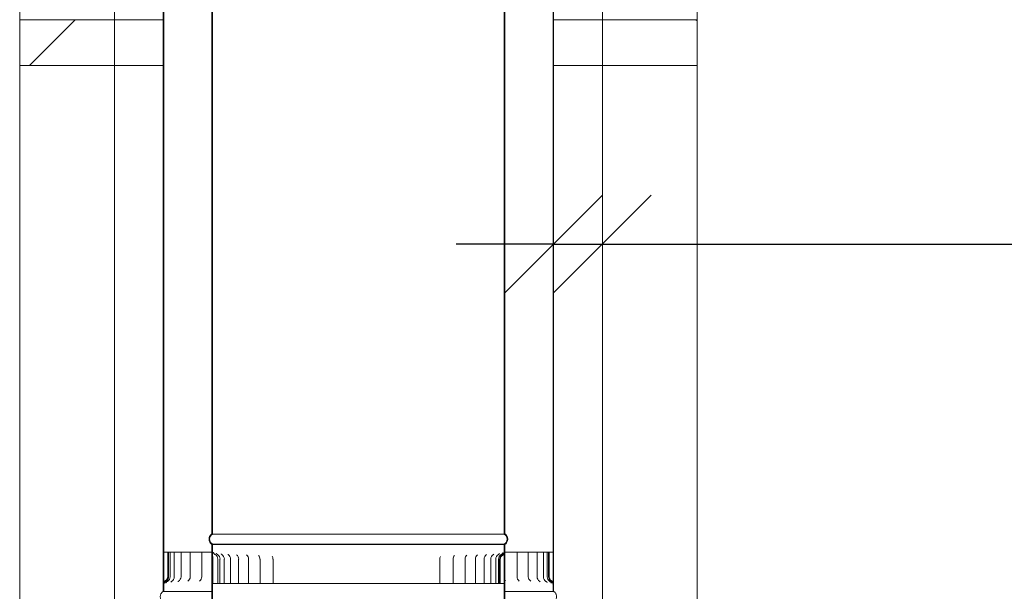
# Model space of a CAD drawing. Units: millimetres. Extents: x 835 to 14443, y 118 to 10259.
# Drawn here: x 9840 to 10849, y 4821 to 5407 of the extents above; entities that cross this region are included whole.
import ezdxf

# ---------------------------------------------------------------- set-up
doc = ezdxf.new("R2010")
doc.units = ezdxf.units.MM
doc.header["$LTSCALE"] = 50
doc.layers.add('Dimensions(ISO)', color=7, linetype='Continuous', lineweight=25)
doc.layers.add('Visible Edges(ISO)', color=7, linetype='Continuous', lineweight=18)
doc.layers.add('Hatch', color=7, linetype='Continuous', lineweight=9, true_color=0x1e1e47)
doc.styles.add('warmington~0', font='ARIALN.TTF')
doc.dimstyles.new('warmington', dxfattribs={"dimscale": 50, "dimtxt": 2, "dimasz": 2, "dimexe": 1.6, "dimexo": 1, "dimgap": 0.5, "dimtad": 1, "dimdec": 0, "dimrnd": 1e-08, "dimzin": 0, "dimdsep": 46, "dimtxsty": 'warmington~0', "dimblk": 'OBLIQUE', "dimcen": 0.09, "dimclrd": 8, "dimclre": 8, "dimclrt": 8, "dimadec": 0, "dimazin": 0, "dimtfac": 1.75, "dimtdec": 1, "dimtmove": 0, "dimatfit": 3, "dimfxl": 1, "dimtolj": 1, "dimtzin": 0, "dimlwd": 25, "dimlwe": 25, "dimarcsym": 0})

# ---------------------------------------------------------------- blocks, each defined once
blk = doc.blocks.new('_Oblique')
at = {"color": 0, "linetype": 'ByBlock', "lineweight": -2}
blk.add_line((-0.5, -0.5), (0.5, 0.5), dxfattribs=at)
blk = doc.blocks.new('*D19')
at = {"layer": 'Defpoints', "color": 0, "linetype": 'Continuous'}
for p in [(10437.3, 5177.1), (10437.3, 5176.3), (10387.3, 4821.1)]:
    blk.add_point(p, dxfattribs=at)
at = {"layer": 'Dimensions(ISO)', "color": 8, "linetype": 'Continuous', "lineweight": 25}
for p, q in [((10387.3, 5177.1), (10287.3, 5177.1)), ((10387.3, 5177.1), (10437.3, 5177.1)), ((10437.3, 5177.1), (12150.7, 5177.1))]:
    blk.add_line(p, q, dxfattribs=at)
at = {"layer": 'Dimensions(ISO)', "color": 8, "linetype": 'Continuous', "lineweight": 25, "xscale": 100, "yscale": 100, "zscale": 100}
blk.add_blockref('_Oblique', (10387.3, 5177.1), dxfattribs=at)
at = {"layer": 'Dimensions(ISO)', "color": 8, "linetype": 'Continuous', "lineweight": 25, "xscale": 100, "yscale": 100, "zscale": 100, "rotation": 180}
blk.add_blockref('_Oblique', (10437.3, 5177.1), dxfattribs=at)
at = {"layer": 'Dimensions(ISO)', "color": 8, "linetype": 'Continuous', "lineweight": 25, "insert": (10872.6, 5472.7), "char_height": 100, "attachment_point": 1, "style": 'warmington~0'}
blk.add_mtext('\\A1;50\\PCLEARANCE TO LINER', dxfattribs=at)

msp = doc.modelspace()

# ---------------------------------------------------------------- hatches: boundary and pattern name
at = {"layer": 'Hatch'}
h = msp.add_hatch(dxfattribs=at)
h.set_pattern_fill('ANSI31', color=256, scale=1270, style=0)
h.set_pattern_definition([(45, (0, 0), (-112.2532, 112.2532), [])])
h.paths.add_polyline_path([(9937.3, 5360.1), (9937.3, 5407.1), (9840.3, 5407.1), (9840.3, 5360.1)])
h = msp.add_hatch(dxfattribs=at)
h.set_pattern_fill('ANSI31', color=256, scale=1270, angle=90, style=0)
h.set_pattern_definition([(135, (0, 0), (-112.2532, -112.2532), [])])
h.paths.add_polyline_path([(10534.3, 5360.1), (10534.3, 5407.1), (10437.3, 5407.1), (10437.3, 5360.1)])

# ---------------------------------------------------------------- linework, layer by layer
at = {"layer": 'Visible Edges(ISO)'}
for p, q in [((10037.3, 6038.1), (10037.3, 4880.1)), ((10037.8, 4879.8), (10037.8, 6038.1)), ((10037.8, 4879.8), (10037.8, 6038.1)), ((10336.7, 6038.1), (10336.7, 4879.8)), ((10336.7, 4879.8), (10336.7, 6038.1)), ((10337.3, 4880.1), (10337.3, 6038.1)), ((9987.3, 5970.1), (9987.3, 4821.1)), ((9987.3, 5970.1), (9987.3, 4827.7)), ((9987.8, 4821.1), (9987.8, 5970.4)), ((9987.8, 5970.4), (9987.8, 4827.7)), ((10386.7, 5970.4), (10386.7, 4821.1)), ((10386.7, 5970.4), (10386.7, 4827.7)), ((10387.3, 4821.1), (10387.3, 5970.1)), ((10387.3, 5970.1), (10387.3, 4827.7)), ((9840.3, 5407.1), (9840.3, 5545.1)), ((9937.3, 5407.1), (9937.3, 5545.1)), ((10437.3, 5545.1), (10437.3, 5407.1)), ((10534.3, 5545.1), (10534.3, 5407.1)), ((10037.3, 4880.1), (10037.3, 5483.2)), ((10337.3, 4880.1), (10337.3, 5483.2)), ((9937.3, 5407.1), (9840.3, 5407.1)), ((9840.3, 5407.1), (9840.3, 5360.1)), ((9937.3, 5360.1), (9937.3, 5407.1)), ((9987.3, 5407.1), (9937.3, 5407.1)), ((10437.3, 5407.1), (10387.3, 5407.1)), ((10534.3, 5407.1), (10437.3, 5407.1)), ((10437.3, 5407.1), (10437.3, 5360.1)), ((10534.3, 5360.1), (10534.3, 5407.1)), ((9840.3, 4807.1), (9840.3, 5360.1)), ((9840.3, 5360.1), (9937.3, 5360.1)), ((9937.3, 4807.1), (9937.3, 5360.1)), ((9987.3, 5360.1), (9937.3, 5360.1)), ((10437.3, 5360.1), (10387.3, 5360.1)), ((10437.3, 5360.1), (10437.3, 4807.1)), ((10437.3, 5360.1), (10534.3, 5360.1)), ((10534.3, 5360.1), (10534.3, 4807.1)), ((10037.8, 4880.1), (10037.3, 4880.1)), ((10336.7, 4879.8), (10037.8, 4879.8)), ((10337.3, 4880.1), (10336.7, 4880.1)), ((10037.8, 4869.1), (10037.3, 4869.1)), ((10037.3, 4869.1), (10037.3, 3711.1)), ((10037.3, 4869.1), (10037.8, 4869.1)), ((10037.3, 4869.1), (10037.3, 4859.3)), ((10037.8, 4869.1), (10037.3, 4869.1)), ((10336.7, 4869.4), (10037.8, 4869.4)), ((10037.8, 4869.1), (10037.8, 4869.4)), ((10037.8, 4869.1), (10037.8, 4869.4)), ((10336.7, 4869.1), (10037.8, 4869.1)), ((10037.8, 3710.8), (10037.8, 4869.1)), ((10336.7, 4869.1), (10037.8, 4869.1)), ((10037.8, 4859.3), (10037.8, 4869.1)), ((10037.8, 4869.1), (10336.7, 4869.1)), ((10336.7, 4869.4), (10336.7, 4869.1)), ((10336.7, 4869.1), (10336.7, 4869.4)), ((10336.7, 4869.1), (10336.7, 3710.8)), ((10337.3, 4869.1), (10336.7, 4869.1)), ((10336.7, 4869.1), (10337.3, 4869.1)), ((10336.7, 4869.1), (10336.7, 4862.6)), ((10337.3, 4869.1), (10336.7, 4869.1)), ((10336.7, 3710.8), (10336.7, 4862.6)), ((10337.3, 3711.1), (10337.3, 4869.1)), ((10337.3, 4862.6), (10337.3, 4869.1)), ((10337.3, 4325.6), (10337.3, 4862.6)), ((9987.6, 4861.1), (9987.8, 4861.1)), ((9987.6, 4836.1), (9987.6, 4861.1)), ((9988, 4861.1), (9989.9, 4861.1)), ((9989.9, 4861.1), (9991.9, 4861.1)), ((9991.9, 4861.1), (9991.9, 4836.1)), ((9992.5, 4861.1), (9991.9, 4861.1)), ((9992.3, 4861.1), (9992.3, 4836.1)), ((9992.9, 4861.1), (9992.5, 4861.1)), ((9992.5, 4836.1), (9992.5, 4861.1)), ((9994.4, 4861.1), (9992.9, 4861.1)), ((9992.9, 4861.1), (9992.9, 4836.1)), ((9994.4, 4861.1), (9994.8, 4861.1)), ((9994.4, 4861.1), (9994.4, 4836.1)), ((9998.7, 4861.1), (9994.8, 4861.1)), ((9998.7, 4861.1), (10001, 4861.1)), ((9998.7, 4861.1), (9998.7, 4836.1)), ((10005.6, 4861.1), (10001, 4861.1)), ((10005.6, 4861.1), (10006.1, 4861.1)), ((10005.6, 4861.1), (10005.6, 4836.1)), ((10006.1, 4861.1), (10009.8, 4861.1)), ((10015, 4861.1), (10009.8, 4861.1)), ((10015, 4861.1), (10017, 4861.1)), ((10015, 4861.1), (10015, 4836.1)), ((10017, 4861.1), (10021, 4861.1)), ((10026.8, 4861.1), (10021, 4861.1)), ((10026.8, 4861.1), (10030.2, 4861.1)), ((10026.8, 4861.1), (10026.8, 4836.1)), ((10030.2, 4861.1), (10034.4, 4861.1)), ((10037.3, 4861.1), (10034.4, 4861.1)), ((10037.3, 4325.6), (10037.3, 4859.3)), ((10037.3, 4829.1), (10037.3, 4854.1)), ((10037.6, 4854.1), (10037.6, 4829.1)), ((10037.8, 3710.8), (10037.8, 4859.3)), ((10037.9, 4829.1), (10037.9, 4854.1)), ((10038.2, 4829.1), (10038.2, 4854.1)), ((10043.2, 4829.1), (10043.2, 4854.1)), ((10045.5, 4829.1), (10045.5, 4854.1)), ((10049.9, 4829.1), (10049.9, 4854.1)), ((10056.3, 4829.1), (10056.3, 4854.1)), ((10064.6, 4829.1), (10064.6, 4854.1)), ((10074.7, 4829.1), (10074.7, 4854.1)), ((10086.5, 4829.1), (10086.5, 4854.1)), ((10099.8, 4829.1), (10099.8, 4854.1)), ((10270.7, 4829.1), (10270.7, 4854.1)), ((10284.3, 4829.1), (10284.3, 4854.1)), ((10296.6, 4829.1), (10296.6, 4854.1)), ((10307.2, 4829.1), (10307.2, 4854.1)), ((10316, 4829.1), (10316, 4854.1)), ((10323, 4829.1), (10323, 4854.1)), ((10328, 4829.1), (10328, 4854.1)), ((10330.9, 4829.1), (10330.9, 4854.1)), ((10332, 4854.1), (10332, 4829.1)), ((10332.6, 4829.1), (10332.6, 4854.1)), ((10337.1, 4854.1), (10337.1, 4829.1)), ((10342.5, 4861.1), (10337.3, 4861.1)), ((10342.5, 4861.1), (10346.7, 4861.1)), ((10346.7, 4861.1), (10349.9, 4861.1)), ((10355.6, 4861.1), (10349.9, 4861.1)), ((10349.9, 4861.1), (10349.9, 4836.1)), ((10355.6, 4861.1), (10359.5, 4861.1)), ((10359.5, 4861.1), (10361.3, 4861.1)), ((10366.4, 4861.1), (10361.3, 4861.1)), ((10361.3, 4861.1), (10361.3, 4836.1)), ((10366.4, 4861.1), (10370, 4861.1)), ((10370, 4861.1), (10370.3, 4861.1)), ((10374.7, 4861.1), (10370.3, 4861.1)), ((10370.3, 4861.1), (10370.3, 4836.1)), ((10374.7, 4861.1), (10376.8, 4861.1)), ((10380.6, 4861.1), (10376.8, 4861.1)), ((10376.8, 4861.1), (10376.8, 4836.1)), ((10380.6, 4861.1), (10380.6, 4861.1)), ((10382.1, 4861.1), (10380.6, 4861.1)), ((10380.6, 4861.1), (10380.6, 4836.1)), ((10382.1, 4861.1), (10382.1, 4836.1)), ((10382.7, 4861.1), (10382.1, 4861.1)), ((10382.7, 4836.1), (10382.7, 4861.1)), ((10382.7, 4861.1), (10384.7, 4861.1)), ((10384.7, 4861.1), (10386.7, 4861.1)), ((10386.7, 4861.1), (10387.2, 4861.1)), ((10387.2, 4861.1), (10387.2, 4836.1)), ((9987.3, 4827.7), (9987.3, 4821.1)), ((9987.8, 4821.1), (9987.8, 4827.7)), ((10037.6, 4829.1), (10037.3, 4829.1)), ((10037.6, 4829.1), (10038.2, 4829.1)), ((10040.2, 4829.1), (10038.2, 4829.1)), ((10040.2, 4829.1), (10043.2, 4829.1)), ((10043.2, 4829.1), (10045.5, 4829.1)), ((10045.7, 4829.1), (10045.5, 4829.1)), ((10045.7, 4829.1), (10049.9, 4829.1)), ((10051.5, 4829.1), (10049.9, 4829.1)), ((10051.5, 4829.1), (10056.3, 4829.1)), ((10059.1, 4829.1), (10056.3, 4829.1)), ((10059.1, 4829.1), (10064.6, 4829.1)), ((10068.6, 4829.1), (10064.6, 4829.1)), ((10068.6, 4829.1), (10074.7, 4829.1)), ((10075.2, 4829.1), (10074.7, 4829.1)), ((10075.3, 4829.1), (10075.2, 4829.1)), ((10079.7, 4829.1), (10075.3, 4829.1)), ((10079.7, 4829.1), (10086.5, 4829.1)), ((10087.7, 4829.1), (10086.5, 4829.1)), ((10087.8, 4829.1), (10087.7, 4829.1)), ((10092.3, 4829.1), (10087.8, 4829.1)), ((10092.3, 4829.1), (10099.8, 4829.1)), ((10101.6, 4829.1), (10099.8, 4829.1)), ((10101.7, 4829.1), (10101.6, 4829.1)), ((10106.3, 4829.1), (10101.7, 4829.1)), ((10106.3, 4829.1), (10114.3, 4829.1)), ((10116.7, 4829.1), (10114.3, 4829.1)), ((10116.8, 4829.1), (10116.7, 4829.1)), ((10121.4, 4829.1), (10116.8, 4829.1)), ((10121.4, 4829.1), (10129.9, 4829.1)), ((10132.7, 4829.1), (10129.9, 4829.1)), ((10132.9, 4829.1), (10132.7, 4829.1)), ((10137.4, 4829.1), (10132.9, 4829.1)), ((10137.4, 4829.1), (10146.4, 4829.1)), ((10149.6, 4829.1), (10146.4, 4829.1)), ((10149.7, 4829.1), (10149.6, 4829.1)), ((10154.1, 4829.1), (10149.7, 4829.1)), ((10154.1, 4829.1), (10163.4, 4829.1)), ((10167, 4829.1), (10163.4, 4829.1)), ((10167.1, 4829.1), (10167, 4829.1)), ((10171.3, 4829.1), (10167.1, 4829.1)), ((10171.3, 4829.1), (10180.7, 4829.1)), ((10184.6, 4829.1), (10180.7, 4829.1)), ((10184.8, 4829.1), (10184.6, 4829.1)), ((10188.7, 4829.1), (10184.8, 4829.1)), ((10188.7, 4829.1), (10198.2, 4829.1)), ((10202.3, 4829.1), (10198.2, 4829.1)), ((10202.5, 4829.1), (10202.3, 4829.1)), ((10206.1, 4829.1), (10202.5, 4829.1)), ((10206.1, 4829.1), (10215.4, 4829.1)), ((10219.8, 4829.1), (10215.4, 4829.1)), ((10219.9, 4829.1), (10219.8, 4829.1)), ((10223.2, 4829.1), (10219.9, 4829.1)), ((10223.2, 4829.1), (10232.3, 4829.1)), ((10236.8, 4829.1), (10232.3, 4829.1)), ((10237, 4829.1), (10236.8, 4829.1)), ((10239.9, 4829.1), (10237, 4829.1)), ((10239.9, 4829.1), (10248.6, 4829.1)), ((10253.1, 4829.1), (10248.6, 4829.1)), ((10253.3, 4829.1), (10253.1, 4829.1)), ((10255.8, 4829.1), (10253.3, 4829.1)), ((10255.8, 4829.1), (10264, 4829.1)), ((10268.5, 4829.1), (10264, 4829.1)), ((10268.7, 4829.1), (10268.5, 4829.1)), ((10270.7, 4829.1), (10268.7, 4829.1)), ((10270.7, 4829.1), (10278.3, 4829.1)), ((10282.8, 4829.1), (10278.3, 4829.1)), ((10282.9, 4829.1), (10282.8, 4829.1)), ((10284.3, 4829.1), (10282.9, 4829.1)), ((10284.3, 4829.1), (10291.3, 4829.1)), ((10295.7, 4829.1), (10291.3, 4829.1)), ((10295.8, 4829.1), (10295.7, 4829.1)), ((10296.6, 4829.1), (10295.8, 4829.1)), ((10296.6, 4829.1), (10302.9, 4829.1)), ((10307.1, 4829.1), (10302.9, 4829.1)), ((10307.2, 4829.1), (10307.1, 4829.1)), ((10307.2, 4829.1), (10312.9, 4829.1)), ((10316, 4829.1), (10312.9, 4829.1)), ((10316, 4829.1), (10321.1, 4829.1)), ((10323, 4829.1), (10321.1, 4829.1)), ((10323, 4829.1), (10327.4, 4829.1)), ((10328, 4829.1), (10327.4, 4829.1)), ((10328, 4829.1), (10330.9, 4829.1)), ((10330.9, 4829.1), (10332, 4829.1)), ((10332, 4829.1), (10332.6, 4829.1)), ((10334.7, 4829.1), (10332.6, 4829.1)), ((10336.7, 4829.1), (10334.7, 4829.1)), ((10337.1, 4829.1), (10336.7, 4829.1)), ((10386.7, 4827.7), (10386.7, 4821.1)), ((10387.3, 4821.1), (10387.3, 4827.7)), ((9987.8, 4821.1), (9987.3, 4821.1)), ((9987.3, 4821.1), (9987.8, 4821.1)), ((9987.3, 4821.1), (9987.8, 4821.1)), ((9987.8, 4820.8), (9987.8, 4821.1)), ((9987.8, 4821.1), (10037.3, 4821.1)), ((10337.3, 4821.1), (10386.7, 4821.1)), ((10386.7, 4821.1), (10386.7, 4820.8)), ((10387.3, 4821.1), (10386.7, 4821.1)), ((10386.7, 4821.1), (10386.7, 4820.8)), ((10386.7, 4821.1), (10387.3, 4821.1)), ((10386.7, 4821.1), (10387.3, 4821.1))]:
    msp.add_line(p, q, dxfattribs=at)
for centre, radius, start, end in [((10040.8, 4874.6), 6.55, 122.8189, 237.1811), ((10040.8, 4874.6), 6, 120, 240), ((10333.7, 4874.6), 6, 300, 60), ((10333.7, 4874.6), 6.55, 302.8189, 57.1811), ((10037.7, 4854.1), 5.55, 0, 59.9124), ((10040, 4854.1), 5.55, 0, 59.3701), ((10044.4, 4854.1), 5.55, 0, 58.284), ((10050.8, 4854.1), 5.55, 0, 56.5417), ((10059.1, 4854.1), 5.55, 0, 53.9341), ((10069.2, 4854.1), 5.55, 0, 50.069), ((10080.9, 4854.1), 5.55, 0, 44.1328), ((10094.2, 4854.1), 5.55, 0, 33.9815), ((10276.2, 4854.1), 5.55, 150.7028, 180), ((10289.9, 4854.1), 5.55, 138.2455, 180), ((10302.1, 4854.1), 5.55, 131.4068, 180), ((10312.7, 4854.1), 5.55, 127.0475, 180), ((10321.6, 4854.1), 5.55, 124.1227, 180), ((10328.5, 4854.1), 5.55, 122.1535, 180), ((10333.5, 4854.1), 5.55, 120.8893, 180), ((10336.4, 4854.1), 5.55, 120.1947, 180), ((10337.3, 4854.1), 5.24, 121.9523, 180), ((10337.3, 4854.1), 4.65, 122.5005, 180), ((9987.3, 4836.1), 4.63, 302.7149, 0), ((9987.3, 4836.1), 5, 300.0015, 0), ((9987.3, 4836.1), 5.22, 302.1231, 0), ((9987.3, 4836.1), 5.55, 300.0015, 0), ((9988.9, 4836.1), 5.55, 300.2709, 0), ((9993.1, 4836.1), 5.55, 301.0266, 0), ((10000, 4836.1), 5.55, 302.3386, 0), ((10009.4, 4836.1), 5.55, 304.3424, 0), ((10021.2, 4836.1), 5.55, 307.2835, 0), ((10341.7, 4836.1), 5.55, 217.1834, 229.209), ((10355.4, 4836.1), 5.55, 180, 233.2756), ((10366.9, 4836.1), 5.55, 180, 236.04), ((10375.9, 4836.1), 5.55, 180, 237.918), ((10382.3, 4836.1), 5.55, 180, 239.1321), ((10386.2, 4836.1), 5.55, 180, 239.8051), ((10387.3, 4836.1), 5.22, 180, 237.8772), ((10387.3, 4836.1), 4.63, 180, 237.2855)]:
    msp.add_arc(centre, radius, start, end, dxfattribs=at)
for points, knots in [([(10037.3, 4880.1), (10037.3, 4880.1), (10037.2, 4880.1), (10036.8, 4879.8), (10036.5, 4879.5), (10035.9, 4879), (10035.6, 4878.6), (10035.2, 4877.9), (10034.9, 4877.5), (10034.6, 4876.8), (10034.5, 4876.3), (10034.3, 4875.5), (10034.3, 4875), (10034.3, 4874.6), (10034.3, 4874.2), (10034.3, 4873.8), (10034.5, 4872.9), (10034.6, 4872.5), (10034.9, 4871.7), (10035.2, 4871.3), (10035.6, 4870.6), (10035.9, 4870.3), (10036.5, 4869.7), (10036.8, 4869.4), (10037.2, 4869.2), (10037.3, 4869.1), (10037.3, 4869.1)], [-0.616033, -0.616033, -0.616033, -0.616033, -0.606269, -0.606269, -0.485015, -0.485015, -0.363761, -0.363761, -0.242508, -0.242508, -0.121254, -0.121254, 0, 0, 0, 0.121254, 0.121254, 0.242508, 0.242508, 0.363761, 0.363761, 0.485015, 0.485015, 0.606269, 0.606269, 0.616033, 0.616033, 0.616033, 0.616033]), ([(10037.8, 4869.4), (10037.7, 4869.5), (10037.6, 4869.6), (10037.2, 4869.9), (10036.9, 4870.1), (10036.3, 4870.6), (10036.1, 4870.9), (10035.6, 4871.6), (10035.4, 4872), (10035.2, 4872.7), (10035, 4873.1), (10034.9, 4873.8), (10034.8, 4874.2), (10034.8, 4874.6), (10034.8, 4875), (10034.9, 4875.4), (10035, 4876.2), (10035.2, 4876.6), (10035.4, 4877.3), (10035.6, 4877.6), (10036.1, 4878.3), (10036.3, 4878.6), (10036.9, 4879.1), (10037.2, 4879.4), (10037.6, 4879.7), (10037.7, 4879.7), (10037.8, 4879.8)], [-0.591476, -0.591476, -0.591476, -0.591476, -0.555361, -0.555361, -0.444289, -0.444289, -0.333217, -0.333217, -0.222144, -0.222144, -0.111072, -0.111072, 0, 0, 0, 0.111072, 0.111072, 0.222144, 0.222144, 0.333217, 0.333217, 0.444289, 0.444289, 0.555361, 0.555361, 0.591476, 0.591476, 0.591476, 0.591476]), ([(10336.7, 4879.8), (10336.9, 4879.7), (10337, 4879.7), (10337.4, 4879.4), (10337.7, 4879.1), (10338.2, 4878.6), (10338.5, 4878.3), (10339, 4877.6), (10339.1, 4877.3), (10339.4, 4876.6), (10339.5, 4876.2), (10339.7, 4875.4), (10339.7, 4875), (10339.7, 4874.6), (10339.7, 4874.2), (10339.7, 4873.8), (10339.5, 4873.1), (10339.4, 4872.7), (10339.1, 4872), (10339, 4871.6), (10338.5, 4870.9), (10338.2, 4870.6), (10337.7, 4870.1), (10337.4, 4869.9), (10337, 4869.6), (10336.9, 4869.5), (10336.7, 4869.4)], [-0.591476, -0.591476, -0.591476, -0.591476, -0.555361, -0.555361, -0.444289, -0.444289, -0.333217, -0.333217, -0.222144, -0.222144, -0.111072, -0.111072, 0, 0, 0, 0.111072, 0.111072, 0.222144, 0.222144, 0.333217, 0.333217, 0.444289, 0.444289, 0.555361, 0.555361, 0.591476, 0.591476, 0.591476, 0.591476]), ([(10337.3, 4869.1), (10337.3, 4869.1), (10337.4, 4869.2), (10337.7, 4869.4), (10338.1, 4869.7), (10338.7, 4870.3), (10338.9, 4870.6), (10339.4, 4871.3), (10339.6, 4871.7), (10339.9, 4872.5), (10340.1, 4872.9), (10340.3, 4873.8), (10340.3, 4874.2), (10340.3, 4874.6), (10340.3, 4875), (10340.3, 4875.5), (10340.1, 4876.3), (10339.9, 4876.8), (10339.6, 4877.5), (10339.4, 4877.9), (10338.9, 4878.6), (10338.7, 4879), (10338.1, 4879.5), (10337.7, 4879.8), (10337.4, 4880.1), (10337.3, 4880.1), (10337.3, 4880.1)], [-0.616033, -0.616033, -0.616033, -0.616033, -0.606269, -0.606269, -0.485015, -0.485015, -0.363761, -0.363761, -0.242508, -0.242508, -0.121254, -0.121254, 0, 0, 0, 0.121254, 0.121254, 0.242508, 0.242508, 0.363761, 0.363761, 0.485015, 0.485015, 0.606269, 0.606269, 0.616033, 0.616033, 0.616033, 0.616033]), ([(10336.7, 4862.6), (10336.7, 4862.1), (10336.7, 4861.6), (10336.3, 4860.6), (10336.1, 4860.2), (10335.5, 4859.3), (10335, 4858.9), (10334.5, 4858.6)], [-0.4804889, -0.4804889, -0.4804889, -0.4804889, -0.3300627, -0.3300627, -0.178917, -0.178917, 0, 0, 0, 0]), ([(10334.8, 4858), (10335.3, 4858.3), (10335.7, 4858.7), (10336.4, 4859.6), (10336.7, 4860.1), (10337.2, 4861.2), (10337.3, 4861.9), (10337.3, 4862.6)], [-0.5425558, -0.5425558, -0.5425558, -0.5425558, -0.3738624, -0.3738624, -0.2051127, -0.2051127, 0, 0, 0, 0]), ([(10336.7, 4862.6), (10336.7, 4862.3), (10336.7, 4862), (10336.7, 4861.3), (10336.7, 4860.8), (10336.7, 4860.2), (10336.7, 4860.2), (10336.7, 4860.1)], [1.5189947, 1.5189947, 1.5189947, 1.5189947, 1.7519671, 1.7519671, 1.9849394, 1.9849394, 2.0088705, 2.0088705, 2.0088705, 2.0088705]), ([(10337.3, 4862.6), (10337.3, 4862.3), (10337.3, 4862), (10337.3, 4861.3), (10337.2, 4860.8), (10337.2, 4859.7), (10337.2, 4859.1), (10337.2, 4857.8), (10337.2, 4857.1), (10337.1, 4855.6), (10337.1, 4854.9), (10337.1, 4854.1)], [1.518995, 1.518995, 1.518995, 1.518995, 1.751967, 1.751967, 1.984939, 1.984939, 2.217912, 2.217912, 2.450884, 2.450884, 2.683857, 2.683857, 2.683857, 2.683857]), ([(10037.3, 4859.3), (10037.3, 4858.8), (10037.3, 4858.2), (10037.4, 4857), (10037.5, 4856.4), (10037.6, 4855.4), (10037.6, 4855.1), (10037.6, 4854.6), (10037.6, 4854.3), (10037.6, 4854.1)], [-0.5273756, -0.5273756, -0.5273756, -0.5273756, -0.3631249, -0.3631249, -0.1633133, -0.1633133, -0.0679939, -0.0679939, 0, 0, 0, 0]), ([(10037.3, 4854.1), (10037.3, 4854.5), (10037.3, 4854.8), (10037.3, 4855.6), (10037.3, 4855.9), (10037.3, 4856.7), (10037.3, 4857), (10037.3, 4857.7), (10037.3, 4858), (10037.3, 4858.7), (10037.3, 4859), (10037.3, 4859.3)], [0, 0, 0, 0, 0.1100196, 0.1100196, 0.2200393, 0.2200393, 0.3300589, 0.3300589, 0.4400785, 0.4400785, 0.5500888, 0.5500888, 0.5500888, 0.5500888]), ([(10038.2, 4854.1), (10038.2, 4854.3), (10038.2, 4854.4), (10038.2, 4854.7), (10038.2, 4854.9), (10038.1, 4855.4), (10038.1, 4855.7), (10038, 4857.2), (10037.8, 4858.2), (10037.8, 4859.3)], [-0.5234435, -0.5234435, -0.5234435, -0.5234435, -0.4806529, -0.4806529, -0.4311734, -0.4311734, -0.3207073, -0.3207073, 0, 0, 0, 0]), ([(10037.9, 4854.1), (10037.9, 4854.5), (10037.9, 4854.8), (10037.9, 4855.6), (10037.9, 4855.9), (10037.8, 4856.7), (10037.8, 4857), (10037.8, 4857.7), (10037.8, 4858), (10037.8, 4858.7), (10037.8, 4859), (10037.8, 4859.3)], [0, 0, 0, 0, 0.1100196, 0.1100196, 0.2200393, 0.2200393, 0.3300589, 0.3300589, 0.4400786, 0.4400786, 0.5500888, 0.5500888, 0.5500888, 0.5500888]), ([(10038.6, 4861.2), (10038.6, 4861.2), (10038.6, 4861.2), (10038.6, 4861.1), (10038.6, 4861.1), (10038.7, 4860.8), (10038.8, 4860.7), (10038.9, 4860.4), (10039.1, 4860.2), (10039.5, 4859.7), (10039.8, 4859.3), (10040.4, 4859), (10040.4, 4858.9), (10040.5, 4858.9)], [1.0626804, 1.0626804, 1.0626804, 1.0626804, 1.1051661, 1.1051661, 1.1763085, 1.1763085, 1.221741, 1.221741, 1.2624626, 1.2624626, 1.3027435, 1.3027435, 1.3057733, 1.3057733, 1.3057733, 1.3057733]), ([(10041.6, 4860.1), (10041.6, 4860.1), (10041.6, 4860.1), (10041.6, 4860.1), (10041.7, 4860), (10041.8, 4859.7), (10041.9, 4859.6), (10042.3, 4859.3), (10042.5, 4859.1), (10042.8, 4858.9)], [0.9739978, 0.9739978, 0.9739978, 0.9739978, 1.0254804, 1.0254804, 1.1109573, 1.1109573, 1.1810654, 1.1810654, 1.2450777, 1.2450777, 1.2450777, 1.2450777]), ([(10046.6, 4859.4), (10046.6, 4859.4), (10046.6, 4859.4), (10046.6, 4859.4), (10046.7, 4859.3), (10046.9, 4859.1), (10047, 4859), (10047.3, 4858.8), (10047.3, 4858.8), (10047.3, 4858.8)], [0.9403296, 0.9403296, 0.9403296, 0.9403296, 0.9797821, 0.9797821, 1.0835431, 1.0835431, 1.1781107, 1.1781107, 1.1812169, 1.1812169, 1.1812169, 1.1812169]), ([(10053.6, 4859), (10053.6, 4859), (10053.6, 4859), (10053.6, 4858.9), (10053.6, 4858.9), (10053.8, 4858.8), (10053.8, 4858.8), (10053.8, 4858.7)], [0.938967, 0.938967, 0.938967, 0.938967, 0.9593975, 0.9593975, 1.0837323, 1.0837323, 1.110993, 1.110993, 1.110993, 1.110993]), ([(10318.5, 4858.7), (10318.6, 4858.8), (10318.6, 4858.8), (10318.6, 4858.8), (10318.6, 4858.8), (10318.6, 4858.8)], [1.5945856, 1.5945856, 1.5945856, 1.5945856, 1.7286543, 1.7286543, 1.7386742, 1.7386742, 1.7386742, 1.7386742]), ([(10325.6, 4858.8), (10325.8, 4858.9), (10325.9, 4859.1), (10326.1, 4859.2), (10326.1, 4859.3), (10326.1, 4859.3), (10326.1, 4859.3), (10326.1, 4859.3)], [1.5216288, 1.5216288, 1.5216288, 1.5216288, 1.6288135, 1.6288135, 1.7313638, 1.7313638, 1.7461349, 1.7461349, 1.7461349, 1.7461349]), ([(10330.7, 4858.9), (10331, 4859.1), (10331.2, 4859.2), (10331.5, 4859.5), (10331.6, 4859.7), (10331.7, 4859.8), (10331.7, 4859.9), (10331.7, 4859.9), (10331.7, 4859.9), (10331.7, 4859.9)], [1.4559276, 1.4559276, 1.4559276, 1.4559276, 1.5326291, 1.5326291, 1.6090379, 1.6090379, 1.6883175, 1.6883175, 1.7226901, 1.7226901, 1.7226901, 1.7226901]), ([(10333.7, 4858.9), (10334, 4859.1), (10334.3, 4859.4), (10334.7, 4859.8), (10334.9, 4860), (10335.1, 4860.3), (10335.2, 4860.4), (10335.3, 4860.6), (10335.3, 4860.7), (10335.3, 4860.8), (10335.3, 4860.8), (10335.3, 4860.8), (10335.3, 4860.8), (10335.3, 4860.8)], [1.3946811, 1.3946811, 1.3946811, 1.3946811, 1.4339221, 1.4339221, 1.4823948, 1.4823948, 1.5321767, 1.5321767, 1.5856155, 1.5856155, 1.652231, 1.652231, 1.6558819, 1.6558819, 1.6558819, 1.6558819]), ([(9989.8, 4832.2), (9989.3, 4831.9), (9988.9, 4831.5), (9988.2, 4830.7), (9987.9, 4830.2), (9987.4, 4829), (9987.3, 4828.3), (9987.3, 4827.7)], [-0.543677, -0.543677, -0.543677, -0.543677, -0.3749283, -0.3749283, -0.2059657, -0.2059657, 0, 0, 0, 0]), ([(9987.4, 4828.6), (9987.4, 4828.6), (9987.4, 4828.6), (9987.4, 4829), (9987.4, 4829.4), (9987.5, 4830.6), (9987.5, 4831.3), (9987.5, 4832.8), (9987.6, 4833.6), (9987.6, 4835), (9987.6, 4835.6), (9987.6, 4836.1)], [1.7322458, 1.7322458, 1.7322458, 1.7322458, 1.7378248, 1.7378248, 1.9856896, 1.9856896, 2.2523072, 2.2523072, 2.5203409, 2.5203409, 2.6893513, 2.6893513, 2.6893513, 2.6893513]), ([(9987.8, 4827.7), (9987.8, 4828.2), (9987.9, 4828.7), (9988.2, 4829.6), (9988.5, 4830.1), (9989.1, 4831), (9989.6, 4831.4), (9990.1, 4831.7)], [-0.481303, -0.481303, -0.481303, -0.481303, -0.3305766, -0.3305766, -0.1791154, -0.1791154, 0, 0, 0, 0]), ([(9989.8, 4831.8), (9989.3, 4831.5), (9989, 4831.2), (9988.4, 4830.6), (9988.2, 4830.3), (9988, 4830), (9987.9, 4829.8), (9987.9, 4829.7)], [1.34918306, 1.34918306, 1.34918306, 1.34918306, 1.35276087, 1.35276087, 1.3582988, 1.3582988, 1.36138141, 1.36138141, 1.36138141, 1.36138141]), ([(10384.5, 4831.7), (10384.9, 4831.4), (10385.3, 4831.1), (10385.9, 4830.3), (10386.2, 4829.9), (10386.6, 4828.9), (10386.7, 4828.3), (10386.7, 4827.7)], [-0.4822401, -0.4822401, -0.4822401, -0.4822401, -0.3329451, -0.3329451, -0.1831794, -0.1831794, 0, 0, 0, 0]), ([(10387.3, 4827.7), (10387.3, 4828.2), (10387.2, 4828.8), (10386.9, 4829.8), (10386.6, 4830.4), (10385.9, 4831.4), (10385.4, 4831.9), (10384.8, 4832.2)], [-0.5421247, -0.5421247, -0.5421247, -0.5421247, -0.3745165, -0.3745165, -0.2058135, -0.2058135, 0, 0, 0, 0]), ([(10387.2, 4836.1), (10387.2, 4835.4), (10387.2, 4834.6), (10387.2, 4833.1), (10387.2, 4832.4), (10387.2, 4831.1), (10387.2, 4830.5), (10387.3, 4829.4), (10387.3, 4829), (10387.3, 4828.2), (10387.3, 4827.9), (10387.3, 4827.7)], [0, 0, 0, 0, 0.231697, 0.231697, 0.463394, 0.463394, 0.695091, 0.695091, 0.926787, 0.926787, 1.158484, 1.158484, 1.158484, 1.158484]), ([(9987.8, 4829.7), (9987.7, 4829.5), (9987.7, 4829.3), (9987.5, 4828.9), (9987.5, 4828.7), (9987.4, 4828.5), (9987.4, 4828.4), (9987.4, 4828.3), (9987.4, 4828.2), (9987.4, 4828.2), (9987.4, 4828.1), (9987.3, 4828.1), (9987.3, 4828.1), (9987.3, 4828.1), (9987.3, 4828.1), (9987.3, 4828.1)], [1.3615826, 1.3615826, 1.3615826, 1.3615826, 1.368665, 1.368665, 1.3875369, 1.3875369, 1.4044615, 1.4044615, 1.4222451, 1.4222451, 1.4462542, 1.4462542, 1.4864428, 1.4864428, 1.4955, 1.4955, 1.4955, 1.4955]), ([(9990.1, 4831.3), (9989.7, 4831.1), (9989.4, 4830.8), (9988.8, 4830.3), (9988.7, 4830), (9988.3, 4829.4), (9988.2, 4829.2), (9988, 4828.7), (9988, 4828.6), (9988, 4828.4), (9987.9, 4828.3), (9987.9, 4828.2), (9987.9, 4828.2), (9987.9, 4828.1), (9987.9, 4828.1), (9987.9, 4828), (9987.9, 4828), (9987.9, 4828), (9987.9, 4828), (9987.9, 4828)], [1.3491831, 1.3491831, 1.3491831, 1.3491831, 1.3527607, 1.3527607, 1.3582953, 1.3582953, 1.3685919, 1.3685919, 1.3863718, 1.3863718, 1.4022544, 1.4022544, 1.4194, 1.4194, 1.4430636, 1.4430636, 1.4836846, 1.4836846, 1.4895093, 1.4895093, 1.4895093, 1.4895093]), ([(9987.9, 4828.6), (9987.9, 4828.6), (9987.9, 4828.6), (9988, 4829), (9988, 4829.5), (9988, 4830)], [1.7223549, 1.7223549, 1.7223549, 1.7223549, 1.7460904, 1.7460904, 1.9896927, 1.9896927, 1.9896927, 1.9896927]), ([(9991.7, 4831.3), (9991.3, 4831.1), (9991, 4830.9), (9990.6, 4830.5), (9990.5, 4830.3), (9990.3, 4830), (9990.2, 4829.9), (9990.1, 4829.7), (9990.1, 4829.6), (9990.1, 4829.6), (9990.1, 4829.5), (9990.1, 4829.5)], [1.4074792, 1.4074792, 1.4074792, 1.4074792, 1.453321, 1.453321, 1.5074817, 1.5074817, 1.5622094, 1.5622094, 1.6220002, 1.6220002, 1.6769751, 1.6769751, 1.6769751, 1.6769751]), ([(9996, 4831.4), (9995.7, 4831.2), (9995.5, 4831), (9995.2, 4830.7), (9995.1, 4830.6), (9995, 4830.5), (9995, 4830.4), (9995, 4830.4), (9995, 4830.4), (9995, 4830.4)], [1.4679532, 1.4679532, 1.4679532, 1.4679532, 1.5501347, 1.5501347, 1.6308512, 1.6308512, 1.7148759, 1.7148759, 1.7349235, 1.7349235, 1.7349235, 1.7349235]), ([(10003, 4831.4), (10002.8, 4831.3), (10002.6, 4831.2), (10002.5, 4831), (10002.5, 4831), (10002.5, 4831), (10002.5, 4831), (10002.5, 4831)], [1.5329686, 1.5329686, 1.5329686, 1.5329686, 1.64558, 1.64558, 1.7523168, 1.7523168, 1.7543244, 1.7543244, 1.7543244, 1.7543244]), ([(10364, 4831.4), (10364, 4831.4), (10364, 4831.4), (10363.9, 4831.4), (10363.9, 4831.4), (10363.8, 4831.5), (10363.8, 4831.5), (10363.8, 4831.5)], [0.9402315, 0.9402315, 0.9402315, 0.9402315, 0.9557331, 0.9557331, 1.086549, 1.086549, 1.0957126, 1.0957126, 1.0957126, 1.0957126]), ([(10373.5, 4830.9), (10373.5, 4830.9), (10373.5, 4830.9), (10373.5, 4830.9), (10373.4, 4831), (10373.2, 4831.2), (10373.1, 4831.3), (10372.9, 4831.4)], [0.9351747, 0.9351747, 0.9351747, 0.9351747, 0.9715776, 0.9715776, 1.0806657, 1.0806657, 1.1666682, 1.1666682, 1.1666682, 1.1666682]), ([(10380.6, 4830.3), (10380.6, 4830.3), (10380.6, 4830.3), (10380.6, 4830.3), (10380.5, 4830.4), (10380.3, 4830.7), (10380.2, 4830.8), (10379.9, 4831.1), (10379.7, 4831.2), (10379.5, 4831.4)], [0.9599455, 0.9599455, 0.9599455, 0.9599455, 1.0091189, 1.0091189, 1.0999316, 1.0999316, 1.1771651, 1.1771651, 1.2307969, 1.2307969, 1.2307969, 1.2307969]), ([(10385.1, 4829.4), (10385.1, 4829.4), (10385.1, 4829.4), (10385.1, 4829.4), (10385, 4829.5), (10384.9, 4829.7), (10384.8, 4829.9), (10384.6, 4830.2), (10384.5, 4830.4), (10384, 4830.9), (10383.7, 4831.1), (10383.4, 4831.3)], [1.0271652, 1.0271652, 1.0271652, 1.0271652, 1.0707808, 1.0707808, 1.1475613, 1.1475613, 1.2018855, 1.2018855, 1.2519596, 1.2519596, 1.2909991, 1.2909991, 1.2909991, 1.2909991]), ([(10386.7, 4830.1), (10386.7, 4830.1), (10386.7, 4830), (10386.7, 4829.4), (10386.7, 4828.9), (10386.7, 4828.2), (10386.7, 4827.9), (10386.7, 4827.7)], [0.6708966, 0.6708966, 0.6708966, 0.6708966, 0.6950906, 0.6950906, 0.9267875, 0.9267875, 1.1584843, 1.1584843, 1.1584843, 1.1584843]), ([(9987.3, 4821.1), (9987.3, 4821.1), (9987.2, 4821.1), (9986.8, 4820.8), (9986.5, 4820.5), (9985.9, 4820), (9985.6, 4819.6), (9985.2, 4818.9), (9984.9, 4818.5), (9984.6, 4817.7), (9984.5, 4817.3), (9984.3, 4816.5), (9984.3, 4816), (9984.3, 4815.6), (9984.3, 4815.2), (9984.3, 4814.8), (9984.5, 4813.9), (9984.6, 4813.5), (9984.9, 4812.7), (9985.2, 4812.3), (9985.6, 4811.6), (9985.9, 4811.3), (9986.5, 4810.7), (9986.8, 4810.4), (9987.2, 4810.1), (9987.3, 4810.1), (9987.3, 4810.1)], [-0.616033, -0.616033, -0.616033, -0.616033, -0.606269, -0.606269, -0.485015, -0.485015, -0.363761, -0.363761, -0.242508, -0.242508, -0.121254, -0.121254, 0, 0, 0, 0.121254, 0.121254, 0.242508, 0.242508, 0.363761, 0.363761, 0.485015, 0.485015, 0.606269, 0.606269, 0.616033, 0.616033, 0.616033, 0.616033]), ([(10387.3, 4810.1), (10387.3, 4810.1), (10387.4, 4810.1), (10387.7, 4810.4), (10388.1, 4810.7), (10388.7, 4811.3), (10388.9, 4811.6), (10389.4, 4812.3), (10389.6, 4812.7), (10389.9, 4813.5), (10390.1, 4813.9), (10390.3, 4814.8), (10390.3, 4815.2), (10390.3, 4815.6), (10390.3, 4816), (10390.3, 4816.5), (10390.1, 4817.3), (10389.9, 4817.7), (10389.6, 4818.5), (10389.4, 4818.9), (10388.9, 4819.6), (10388.7, 4820), (10388.1, 4820.5), (10387.7, 4820.8), (10387.4, 4821.1), (10387.3, 4821.1), (10387.3, 4821.1)], [-0.616033, -0.616033, -0.616033, -0.616033, -0.606269, -0.606269, -0.485015, -0.485015, -0.363761, -0.363761, -0.242508, -0.242508, -0.121254, -0.121254, 0, 0, 0, 0.121254, 0.121254, 0.242508, 0.242508, 0.363761, 0.363761, 0.485015, 0.485015, 0.606269, 0.606269, 0.616033, 0.616033, 0.616033, 0.616033])]:
    msp.add_open_spline(points, degree=3, knots=knots, dxfattribs=at)
for points in [[(10062.3, 4858.6), (10062.3, 4858.6), (10062.3, 4858.6), (10062.3, 4858.6)], [(9987.3, 4827.7), (9987.3, 4827.7), (9987.3, 4827.7), (9987.3, 4827.7)], [(9987.8, 4827.7), (9987.8, 4827.7), (9987.8, 4827.7), (9987.8, 4827.7)], [(10012.6, 4831.5), (10012.4, 4831.5), (10012.4, 4831.4), (10012.4, 4831.4)], [(10352.1, 4831.7), (10352.1, 4831.7), (10352.1, 4831.7), (10352.1, 4831.7)]]:
    msp.add_open_spline(points, degree=3, dxfattribs=at)

# ---------------------------------------------------------------- dimensions: what is measured, and where the dimension line sits
at = {"layer": 'Dimensions(ISO)', "color": 8, "linetype": 'Continuous', "lineweight": 25, "true_color": 0x808080}
dim = msp.add_linear_dim(base=(10437.3, 5177.1), p1=(10387.3, 4821.1), p2=(10437.3, 5176.3), angle=180, text='<>\\PCLEARANCE TO LINER', dimstyle='warmington', override={"dimgap": 0.5, "dimdec": 0, "dimse1": 1, "dimse2": 1, "dimtol": 0, "dimlim": 0, "dimtp": 0, "dimtm": 0, "dimtdec": 1, "dimtofl": 1, "dimatfit": 1, "dimtvp": -0.25}, dxfattribs=at)
dim.commit()
dim.dimension.update_dxf_attribs({"geometry": '*D19', "text_midpoint": (11499.2, 5177.1), "dimtype": 160})

doc.saveas('drawing.dxf')
